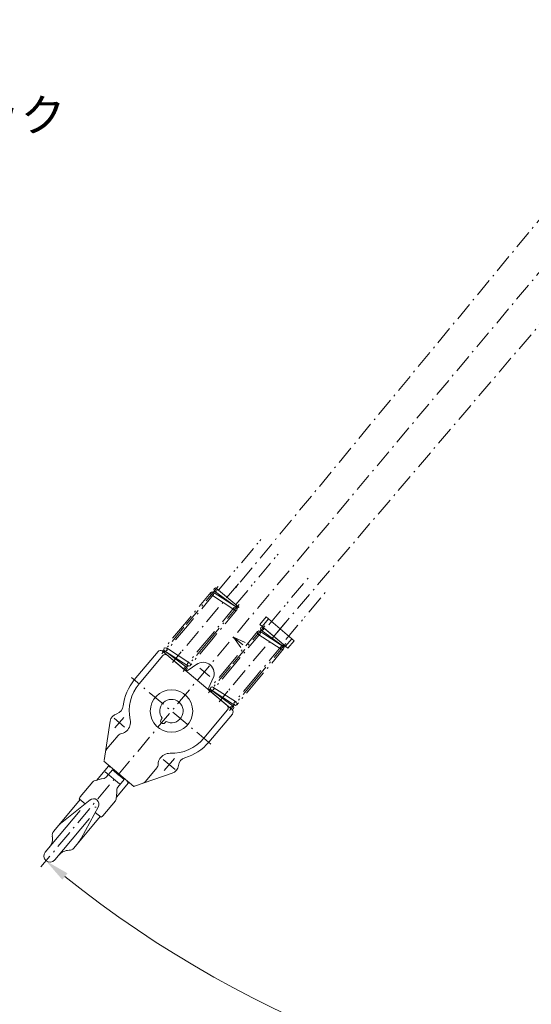
# Model space of a CAD drawing. Units: millimetres. Extents: x 0 to 8398, y 0 to 5939.
# Drawn here: x 4509 to 5342, y 1165 to 2766 of the extents above; entities that cross this region are included whole.
import ezdxf

# ---------------------------------------------------------------- set-up
doc = ezdxf.new("R2010")
doc.units = ezdxf.units.MM
for name, pattern in [('DASHDOT', [50.5, 30, -9, 2.5, -9]), ('HIDDEN', [12.6, 8.4, -4.2]), ('PHANTOM', [58, 30, -9, 2.5, -5, 2.5, -9])]:
    doc.linetypes.add(name, pattern=pattern)
for name, color, linetype, lineweight in [('寸法線', 3, 'Continuous', 9), ('引出し線', 3, 'Continuous', 9), ('本体', 7, 'Continuous', 9)]:
    doc.layers.add(name, color=color, linetype=linetype, lineweight=lineweight)
doc.styles.get("Standard").update_dxf_attribs({"font": 'BIZ UDPGothic.ttf'})
doc.dimstyles.new('IR', dxfattribs={"dimscale": 50, "dimtxt": 1, "dimasz": 0.8, "dimexe": 0, "dimexo": 0, "dimgap": 0.25, "dimtad": 1, "dimdec": 1, "dimrnd": 1, "dimdsep": 46, "dimlunit": 6, "dimtxsty": 'Standard', "dimcen": 0, "dimclrd": 256, "dimclre": 256, "dimclrt": 256, "dimadec": 1, "dimazin": 0, "dimtfac": 1, "dimtdec": 1, "dimtix": 1, "dimtmove": 2, "dimatfit": 3, "dimfxl": 1, "dimtolj": 1, "dimlwd": -1, "dimlwe": -1, "dimarcsym": 0})

# ---------------------------------------------------------------- blocks, each defined once
blk = doc.blocks.new('*D1039')
at = {"layer": 'Defpoints', "color": 0}
for p in [(5699.5, 2766.1), (4551.9, 1398.5), (4898.3, 1170.7), (5699.5, 980.8)]:
    blk.add_point(p, dxfattribs=at)
at = {"layer": '寸法線', "linetype": 'Continuous'}
for p, q in [((4551.9, 1398.5), (4551.9, 1398.5)), ((5699.5, 980.8), (5699.5, 980.8))]:
    blk.add_line(p, q, dxfattribs=at)
blk.add_arc((5699.5, 2766.1), 1785.3, 231.2838, 268.7162, dxfattribs=at)
at = {"layer": '寸法線'}
for points in [[(4587.1, 1378.3), (4578.6, 1368), (4551.9, 1398.5)], [(5659.4, 974.6), (5659.6, 987.9), (5699.5, 980.8)]]:
    blk.add_solid(points, dxfattribs=at)
at = {"layer": '寸法線', "lineweight": 9, "insert": (5449, 1049), "char_height": 50, "attachment_point": 5, "rotation": 351.7015}
blk.add_mtext('40ﾟ以内', dxfattribs=at)

msp = doc.modelspace()

# ---------------------------------------------------------------- linework, layer by layer
at = {"layer": '本体', "color": 7, "linetype": 'DASHDOT', "lineweight": 9}
for p, q in [((5369.8, 2458.82), (4857.55, 1838.57)), ((5369.8, 2373.19), (4543.65, 1388.62)), ((4928.6, 1770.38), (5369.8, 2287.04)), ((4865.29, 1848.94), (4757.86, 1720.92)), ((4832.15, 1844.45), (4776.57, 1778.22)), ((4820.57, 1834.93), (4777.37, 1783.45)), ((4824.78, 1831.39), (4782.21, 1780.65)), ((4866.62, 1815.52), (4816.15, 1755.37)), ((4858.57, 1810.22), (4816.94, 1760.6)), ((4862.79, 1806.68), (4821.78, 1757.81)), ((4776.57, 1778.22), (4740.63, 1735.38)), ((4777.37, 1783.45), (4744.4, 1744.15)), ((4782.21, 1780.65), (4748.61, 1740.62)), ((4941.13, 1785.31), (4833.7, 1657.28)), ((4907.98, 1780.81), (4852.41, 1714.58)), ((4920.94, 1761.25), (4934.66, 1777.6)), ((4896.41, 1771.29), (4853.21, 1719.81)), ((4900.62, 1767.76), (4858.04, 1717.02)), ((4816.15, 1755.37), (4775.1, 1706.46)), ((4816.94, 1760.6), (4782.4, 1719.44)), ((4821.78, 1757.81), (4786.62, 1715.9)), ((4942.46, 1751.89), (4891.98, 1691.74)), ((4934.41, 1746.58), (4892.78, 1696.96)), ((4757.8, 1720.85), (4772.29, 1738.12)), ((4938.63, 1743.05), (4897.62, 1694.17)), ((4852.41, 1714.58), (4816.47, 1671.74)), ((4853.21, 1719.81), (4820.24, 1680.52)), ((4858.04, 1717.02), (4824.45, 1676.98)), ((4820.42, 1588.33), (4691.06, 1696.87)), ((4818.66, 1698.16), (4802.22, 1711.95)), ((4892.78, 1696.96), (4858.24, 1655.8)), ((4891.98, 1691.74), (4850.94, 1642.82)), ((4897.62, 1694.17), (4862.46, 1652.27)), ((4833.64, 1657.21), (4848.13, 1674.48)), ((4679.89, 1616.17), (4662.89, 1630.44)), ((4664.25, 1614.81), (4678.52, 1631.81)), ((4762.55, 1546.82), (4742.63, 1563.53)), ((4744.23, 1545.21), (4760.95, 1565.13)), ((4648.55, 1543.13), (4678.42, 1518.07))]:
    msp.add_line(p, q, dxfattribs=at)
at = {"layer": '本体', "color": 7, "linetype": 'PHANTOM', "lineweight": 9}
for p, q in [((4832.96, 1838.89), (4903.83, 1923.34)), ((4861, 1815.36), (4931.86, 1899.82)), ((4914.59, 1782.15), (4979.67, 1859.71)), ((4942.62, 1758.62), (5007.7, 1836.18))]:
    msp.add_line(p, q, dxfattribs=at)
at = {"layer": '本体', "color": 7, "linetype": 'Continuous', "lineweight": 9}
for p, q in [((4866.13, 1811.06), (4829.74, 1841.59)), ((4821.17, 1830.86), (4859.18, 1806.14)), ((4862.18, 1810.75), (4824.17, 1835.47)), ((4826.34, 1837.27), (4862.58, 1810.45)), ((4899.84, 1782.77), (4910.12, 1795.03)), ((4910.12, 1795.03), (4956.08, 1756.46)), ((4899.84, 1782.77), (4945.8, 1744.21)), ((4903.67, 1779.56), (4913.95, 1791.82)), ((4941.97, 1747.42), (4905.58, 1777.95)), ((4857.18, 1762.27), (4872.6, 1749.53)), ((4857.18, 1762.27), (4876.01, 1753.66)), ((4869.18, 1745.4), (4857.18, 1762.27)), ((4897.01, 1767.22), (4935.02, 1742.51)), ((4938.02, 1747.12), (4900.01, 1771.83)), ((4902.18, 1773.63), (4938.42, 1746.82)), ((4941.97, 1747.42), (4952.25, 1759.68)), ((4945.8, 1744.21), (4956.08, 1756.46)), ((4695.82, 1692.88), (4734.39, 1738.84)), ((4703.68, 1686.29), (4742.24, 1732.25)), ((4777.44, 1709.25), (4741.05, 1739.78)), ((4855.39, 1643.84), (4741.44, 1739.46)), ((4741.44, 1739.46), (4777.44, 1709.25)), ((4780.84, 1713.56), (4744.6, 1740.38)), ((4745, 1740.08), (4783.01, 1715.37)), ((4786.01, 1719.98), (4748, 1744.69)), ((4783.63, 1708.79), (4797.68, 1718.29)), ((4817.28, 1680.55), (4824.2, 1696.04)), ((4861.85, 1656.34), (4823.84, 1681.05)), ((4853.28, 1645.61), (4816.89, 1676.14)), ((4856.68, 1649.93), (4820.44, 1676.75)), ((4820.84, 1676.44), (4858.85, 1651.73)), ((4809.01, 1597.91), (4847.58, 1643.87)), ((4816.86, 1591.32), (4855.43, 1637.28)), ((4646.74, 1561.72), (4656.56, 1625.59)), ((4739.46, 1628.2), (4741.34, 1630.44)), ((4745.59, 1623.06), (4747.47, 1625.3)), ((4651.09, 1580.45), (4669.45, 1602.33)), ((4695.04, 1519.26), (4646.02, 1560.4)), ((4634.09, 1529.47), (4653.54, 1552.65)), ((4649.85, 1534.39), (4660.24, 1546.78)), ((4653.54, 1552.65), (4654.25, 1552.71)), ((4654.25, 1552.71), (4656.05, 1551.2)), ((4679.16, 1530.91), (4660.24, 1546.78)), ((4696.22, 1520.21), (4757.41, 1540.97)), ((4713.91, 1527.74), (4732.26, 1549.62)), ((4628.25, 1526.88), (4607.9, 1502.63)), ((4642.13, 1531.81), (4630.68, 1528.47)), ((4646.88, 1532.68), (4642.66, 1531.94)), ((4666.65, 1502.15), (4686.1, 1525.33)), ((4679.16, 1530.91), (4668.77, 1518.52)), ((4684.24, 1527.54), (4686.04, 1526.03)), ((4686.04, 1526.03), (4686.11, 1525.32)), ((4667.57, 1510.47), (4666.26, 1498.62)), ((4667.6, 1515.3), (4667.6, 1511.02)), ((4695.04, 1519.26), (4695.33, 1519.6)), ((4564.58, 1446.63), (4607.73, 1498.05)), ((4624.05, 1497.99), (4577.71, 1461.17)), ((4615.7, 1491.36), (4606.29, 1499.26)), ((4665.12, 1495.95), (4644.77, 1471.69)), ((4607.72, 1480.53), (4550.96, 1412.89)), ((4637.39, 1486.79), (4609.19, 1434.76)), ((4632.31, 1477.42), (4641.73, 1469.52)), ((4623.04, 1467.68), (4566.28, 1400.03)), ((4597.14, 1419.31), (4640.29, 1470.73))]:
    msp.add_line(p, q, dxfattribs=at)
at = {"layer": '本体', "color": 7, "linetype": 'HIDDEN', "lineweight": 9}
msp.add_line((4631.36, 1485.81), (4633.96, 1485.88), dxfattribs=at)
at = {"layer": '本体', "color": 7, "linetype": 'Continuous', "lineweight": 9}
for centre, radius in [((4827.98, 1839.48), 2.75), ((4822.67, 1833.16), 2.75), ((4860.68, 1808.45), 2.75), ((4903.82, 1775.84), 2.75), ((4898.51, 1769.52), 2.75), ((4746.5, 1742.38), 2.75), ((4936.52, 1744.81), 2.75), ((4779.21, 1711.35), 2.75), ((4784.51, 1717.67), 2.75), ((4822.34, 1678.75), 2.75), ((4756.34, 1642.1), 34.5), ((4855.05, 1647.72), 2.75), ((4860.35, 1654.04), 2.75)]:
    msp.add_circle(centre, radius, dxfattribs=at)
for centre, radius, start, end in [((4864.22, 1812.66), 2.75, 140, 320), ((4940.06, 1749.03), 2.75, 140, 320), ((4738.22, 1735.63), 5, 50, 140), ((4742.97, 1738.17), 2.75, 320, 140), ((4746.07, 1729.04), 5, 50, 140), ((4807.77, 1703.38), 18, 333.90591, 126.09409), ((4780.83, 1712.93), 5, 230, 304.07053), ((4756.34, 1642.1), 79, 140, 173.90757), ((4756.34, 1642.1), 68.75, 140, 191.83351), ((4818.81, 1674.54), 2.75, 320, 140), ((4821.85, 1678.51), 5, 155.92947, 230), ((4662.87, 1652.07), 15, 286.49188, 353.90757), ((4756.34, 1642.1), 19, 242.1532, 217.8468), ((4843.74, 1647.08), 5, 320, 50), ((4671.39, 1623.31), 15, 106.49188, 170.61449), ((4851.6, 1640.49), 5, 320, 50), ((4671.39, 1623.31), 18, 281.78679, 342.85766), ((4669.48, 1623.9), 20, 342.85766, 11.83351), ((4742.52, 1625.63), 4, 140, 320), ((4677.11, 1595.9), 10, 101.78679, 140), ((4756.34, 1642.1), 68.75, 268.16649, 320), ((4756.34, 1642.1), 79, 286.09243, 320), ((4658.75, 1574.02), 10, 140, 171.25971), ((4752.59, 1555.17), 18, 117.14234, 178.21321), ((4753.5, 1553.39), 20, 88.16649, 117.14234), ((4724.6, 1556.05), 10, 320, 358.21321), ((4752.59, 1555.17), 15, 289.38551, 353.50812), ((4782.4, 1551.78), 15, 106.09243, 173.50812), ((4656.69, 1551.96), 1, 230, 296.42182), ((4632.08, 1523.67), 5, 106.28138, 140), ((4643.53, 1527.01), 5, 100, 106.28138), ((4646.01, 1537.61), 5, 280, 320), ((4684.88, 1528.31), 1, 163.57818, 230), ((4706.25, 1534.17), 10, 288.74029, 320), ((4662.6, 1511.02), 5, 353.71862, 0), ((4672.6, 1515.3), 5, 140, 180), ((4696.86, 1518.31), 2, 108.74029, 140), ((4613.65, 1497.8), 7.51, 140, 168.82755), ((4629.26, 1490.65), 9, 328.46517, 131.53483), ((4661.29, 1499.16), 5, 320, 353.71862), ((4599.48, 1433.77), 35, 128.46589, 140), ((4639.01, 1476.52), 7.51, 291.17245, 320), ((4572.25, 1440.2), 10, 140, 189.5761), ((4540.69, 1434.88), 22, 320, 9.5761), ((4578.42, 1451.45), 35, 320, 331.53411), ((4558.62, 1406.46), 10, 140, 320), ((4589.72, 1393.74), 22, 90.4239, 140), ((4589.48, 1425.74), 10, 270.4239, 320)]:
    msp.add_arc(centre, radius, start, end, dxfattribs=at)

# ---------------------------------------------------------------- texts
at = {"layer": '引出し線', "linetype": 'Continuous', "lineweight": 9, "insert": (3710.48, 2584.29), "char_height": 53.3333, "attachment_point": 7}
msp.add_mtext('\\W1;回り止めゴムバンドフック', dxfattribs=at)

# ---------------------------------------------------------------- dimensions: what is measured, and where the dimension line sits
at = {"layer": '寸法線', "color": 7, "linetype": 'Continuous', "lineweight": 9}
dim = msp.add_angular_dim_3p(base=(4898.26, 1170.71), center=(5699.5, 2766.11), p1=(4551.93, 1398.49), p2=(5699.5, 980.81), text='40ﾟ以内', dimstyle='IR', dxfattribs=at)
dim.commit()
dim.dimension.update_dxf_attribs({"geometry": '*D1039', "text_midpoint": (5449.05, 1048.98), "dimtype": 165})

doc.saveas('drawing.dxf')
